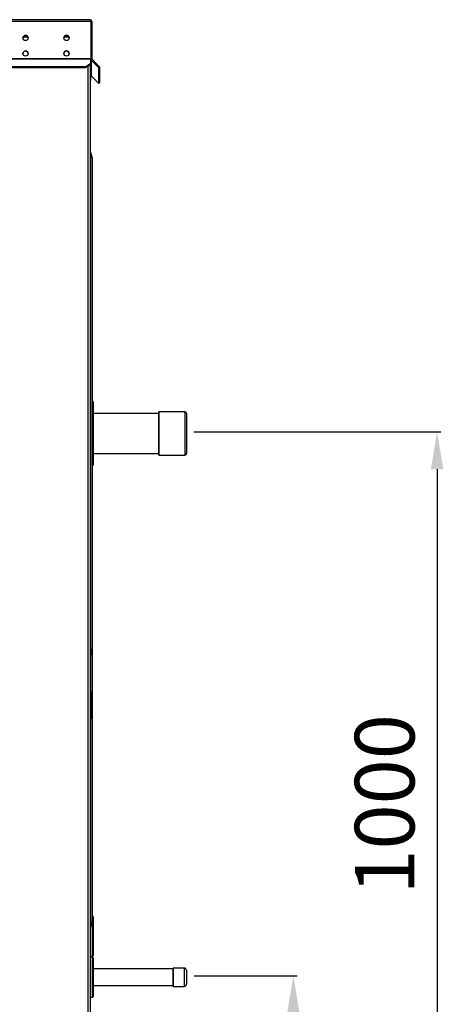
# Model space of a CAD drawing. Units: millimetres. Extents: x 22670 to 40292, y -10041 to 2143.
# Drawn here: x 36167 to 36736, y -2280 to -958 of the extents above; entities that cross this region are included whole.
import ezdxf

# ---------------------------------------------------------------- set-up
doc = ezdxf.new("R2010")
doc.units = ezdxf.units.MM
doc.header["$PDSIZE"] = -1
doc.dimstyles.new('ISO-25', dxfattribs={"dimtxt": 2.5, "dimasz": 2.5, "dimexe": 1.25, "dimexo": 0.625, "dimtad": 1, "dimtxsty": 'Standard', "dimcen": 2.5, "dimadec": 0, "dimazin": 0, "dimtfac": 1, "dimtmove": 0, "dimatfit": 3, "dimfxl": 1, "dimarcsym": 0})

# ---------------------------------------------------------------- blocks, each defined once
blk = doc.blocks.new('*D97')
at = {"color": 0, "lineweight": -2}
for p, q in [((36401.2, -2241.9), (36539.5, -2241.9)), ((36534.5, -2291.9), (36534.5, -2461.9)), ((36285.3, -2511.9), (36539.5, -2511.9))]:
    blk.add_line(p, q, dxfattribs=at)
at = {"color": 0}
for points in [[(36542.8, -2291.9), (36526.2, -2291.9), (36534.5, -2241.9)], [(36526.2, -2461.9), (36542.8, -2461.9), (36534.5, -2511.9)]]:
    blk.add_solid(points, dxfattribs=at)
at = {"layer": 'Defpoints', "color": 0}
for p in [(36391.2, -2241.9), (36275.3, -2511.9), (36534.5, -2511.9)]:
    blk.add_point(p, dxfattribs=at)
at = {"color": 0, "insert": (36474.5, -2376.9), "char_height": 80, "attachment_point": 5, "rotation": 90}
blk.add_mtext('270', dxfattribs=at)
blk = doc.blocks.new('*D107')
at = {"color": 0, "lineweight": -2}
for p, q in [((36401, -1511.9), (36732.4, -1511.9)), ((36727.4, -1561.9), (36727.4, -2461.9)), ((36478.2, -2511.9), (36732.4, -2511.9))]:
    blk.add_line(p, q, dxfattribs=at)
at = {"color": 0}
for points in [[(36735.8, -1561.9), (36719.1, -1561.9), (36727.4, -1511.9)], [(36719.1, -2461.9), (36735.8, -2461.9), (36727.4, -2511.9)]]:
    blk.add_solid(points, dxfattribs=at)
at = {"layer": 'Defpoints', "color": 0}
for p in [(36391, -1511.9), (36468.2, -2511.9), (36727.4, -2511.9)]:
    blk.add_point(p, dxfattribs=at)
at = {"color": 0, "insert": (36667.4, -2011.9), "char_height": 80, "attachment_point": 5, "rotation": 90}
blk.add_mtext('1000', dxfattribs=at)

msp = doc.modelspace()

# ---------------------------------------------------------------- linework, layer by layer
at = {"color": 7, "linetype": 'Continuous'}
for p, q in [((36262.5, -960.7), (35164, -960.7)), ((36261.7, -958.4), (35164.8, -958.4)), ((36262.5, -958.5), (36262.5, -960.7)), ((36262.5, -958.5), (36262.5, -960.7)), ((36262.5, -960.7), (36262.5, -1011)), ((36262.5, -960.7), (36262.5, -1011)), ((36264, -960.7), (36264, -1011)), ((36262.5, -1011), (35174.5, -1011)), ((36262.5, -1011.6), (35174.5, -1011.6)), ((36255.5, -1021.8), (36262.5, -1016.9)), ((36262.5, -1011.6), (36262.5, -1011)), ((36262.5, -1032.1), (36262.5, -1011)), ((36262.5, -1011.6), (36262.5, -1016.9)), ((36262.5, -1016.9), (36262.5, -1018)), ((36263.2, -1012.7), (36263.2, -1033.7)), ((36268.6, -1018.1), (36263.2, -1012.7)), ((36269.7, -1017), (36264.3, -1011.6)), ((36268.6, -1018.1), (36269.7, -1017)), ((36269.7, -1017), (36274.6, -1022.1)), ((36255.5, -1021.8), (35181.5, -1021.8)), ((36255.5, -1022.9), (35181.5, -1022.9)), ((36262.5, -1018), (36255.5, -1022.9)), ((36255.5, -1022.9), (36255.5, -1021.8)), ((36262, -2368.9), (36262, -1018.3)), ((36262.5, -1032.1), (36262.5, -1018)), ((36273.6, -1023.2), (36268.6, -1018.1)), ((36274.6, -1022.1), (36273.6, -1023.2)), ((36273.6, -1044), (36273.6, -1023.2)), ((36274.6, -1042.9), (36274.6, -1022.1)), ((36262, -1039.6), (36262.5, -1039.3)), ((36262.5, -1032.1), (36262.5, -1033.8)), ((36262.5, -1039.3), (36262.5, -1033.8)), ((36263.2, -1033.7), (36268.6, -1039.2)), ((36268.6, -1039.2), (36273.6, -1044)), ((36273.6, -1044), (36274.6, -1042.9)), ((36264.4, -1143), (36262, -1135.5)), ((36264.4, -1143.9), (36264.4, -1803.7)), ((36264.5, -1803.7), (36264.5, -1143.9)), ((36264.8, -1470.4), (36264.5, -1470.4)), ((36265.8, -1471.4), (36265.8, -1556.4)), ((36354, -1486.9), (36265.8, -1486.9)), ((36354.1, -1484.9), (36354, -1485)), ((36354, -1513.9), (36354, -1485)), ((36389, -1484.9), (36354.1, -1484.9)), ((36354.1, -1484.9), (36354.1, -1513.9)), ((36391, -1486.9), (36391, -1513.9)), ((36354, -1542.8), (36354, -1513.9)), ((36354.1, -1513.9), (36354.1, -1542.9)), ((36391, -1513.9), (36391, -1540.9)), ((36265.8, -1540.9), (36354, -1540.9)), ((36354, -1542.8), (36354.1, -1542.9)), ((36354.1, -1542.9), (36389, -1542.9)), ((36264.5, -1557.4), (36264.8, -1557.4)), ((36262, -1812.1), (36264.4, -1804.6)), ((36264.5, -2168.9), (36264.5, -1803.7)), ((36262, -1860.9), (36262.5, -1860.9)), ((36262.5, -1860.9), (36263.5, -1861.9)), ((36262.5, -1861.9), (36262.5, -1860.9)), ((36262.5, -1895.9), (36262.5, -1861.9)), ((36262.5, -1861.9), (36263.5, -1861.9)), ((36263.5, -1861.9), (36263.5, -1895.9)), ((36262.5, -1896.9), (36262, -1896.9)), ((36263.5, -1895.9), (36262.5, -1896.9)), ((36262.5, -1896.9), (36262.5, -1895.9)), ((36263.5, -1895.9), (36262.5, -1895.9)), ((36264.8, -2161.9), (36264.5, -2161.9)), ((36265.8, -2162.9), (36265.8, -2214.9)), ((36262, -2177.3), (36264.4, -2169.9)), ((36262, -2215.9), (36264.8, -2215.9)), ((36264.8, -2216.9), (36262, -2216.9)), ((36264.8, -2216.9), (36262, -2216.9)), ((36265.8, -2217.9), (36265.8, -2269.9)), ((36373, -2232.9), (36265.8, -2232.9)), ((36373.1, -2231.6), (36373, -2231.7)), ((36373, -2243.9), (36373, -2231.7)), ((36388, -2231.6), (36373.1, -2231.6)), ((36373.1, -2231.6), (36373.1, -2243.9)), ((36373, -2256.2), (36373, -2243.9)), ((36373.1, -2243.9), (36373.1, -2256.3)), ((36391, -2234.6), (36391, -2243.9)), ((36391, -2243.9), (36391, -2253.3)), ((36265.8, -2254.9), (36373, -2254.9)), ((36373, -2256.2), (36373.1, -2256.3)), ((36373.1, -2256.3), (36388, -2256.3)), ((36262, -2270.9), (36264.8, -2270.9)), ((36262, -2270.9), (36264.8, -2270.9))]:
    msp.add_line(p, q, dxfattribs=at)
at = {"color": 8, "linetype": 'Continuous'}
for p, q in [((36178.3, -981.8), (36171.7, -981.8)), ((36177.9, -980.9), (36172.1, -980.9)), ((36233.3, -981.8), (36226.7, -981.8)), ((36232.9, -980.9), (36227.1, -980.9)), ((36259.2, -2368.9), (36259.2, -1020.3)), ((36262.5, -1032.1), (36262, -1032.1)), ((36262.5, -1033.8), (36262, -1033.8)), ((36264.4, -1143.9), (36262, -1143.9)), ((36264.4, -1143.9), (36264.4, -1143)), ((36264.5, -1143.9), (36264.4, -1143.9)), ((36264.8, -1557.4), (36264.8, -1470.4)), ((36389, -1484.9), (36389, -1513.9)), ((36389, -1513.9), (36389, -1542.9)), ((36262, -1803.7), (36264.4, -1803.7)), ((36264.4, -1803.7), (36264.4, -1804.6)), ((36264.4, -1803.7), (36264.5, -1803.7)), ((36264.4, -1804.6), (36264.4, -2168.9)), ((36262.5, -1861.9), (36262, -1861.9)), ((36262, -1895.9), (36262.5, -1895.9)), ((36264.8, -2215.9), (36264.8, -2161.9)), ((36262, -2168.9), (36264.4, -2168.9)), ((36264.4, -2168.9), (36264.4, -2169.9)), ((36264.4, -2168.9), (36264.5, -2168.9)), ((36264.8, -2270.9), (36264.8, -2216.9)), ((36388, -2231.6), (36388, -2243.9)), ((36388, -2243.9), (36388, -2256.3))]:
    msp.add_line(p, q, dxfattribs=at)
at = {"color": 7, "linetype": 'Continuous'}
for centre in [(36175, -982.9), (36230, -982.9), (36175, -1003.9), (36230, -1003.9)]:
    msp.add_circle(centre, 3.5, dxfattribs=at)
for centre, radius, start, end in [((36261.8, -960.7), 2.27, 70.4452, 90.9544), ((36261.8, -960.7), 2.28, 70.4901, 90.9507), ((36261.7, -960.7), 2.3, 0.0021, 69.6505), ((36175, -982.9), 3.5, 0.0051, 179.9949), ((36230, -982.9), 3.5, 0.0051, 179.9949), ((36175, -1003.9), 3.5, 0.0051, 179.9949), ((36230, -1003.9), 3.5, 0.0051, 179.9949), ((36230, -1004), 3.5, 89.9958, 179.9968), ((36230, -1004), 3.5, 0.0051, 179.9949), ((36230, -1004), 3.5, 0.0038, 90.0036), ((36264.8, -1011), 2.3, 180.0006, 225.0046), ((36264.8, -1011), 0.8, 180.0006, 225.0046), ((36264.8, -1032.1), 2.3, 180.0006, 225.0046), ((36261.5, -1143.9), 3, 0, 17.5), ((36264.8, -1471.4), 1, 0, 90), ((36389, -1486.9), 2, 0, 90), ((36389, -1540.9), 2, 270, 0), ((36264.8, -1556.4), 1, 270, 0), ((36261.5, -1803.7), 3, 342.5, 0), ((36264.8, -2162.9), 1, 0, 90), ((36261.5, -2168.9), 3, 342.5, 0), ((36264.8, -2214.9), 1, 270, 0), ((36264.8, -2217.9), 1, 0, 90), ((36388, -2234.6), 3, 0, 90), ((36388, -2253.3), 3, 270, 0), ((36264.8, -2269.9), 1, 270, 0)]:
    msp.add_arc(centre, radius, start, end, dxfattribs=at)

# ---------------------------------------------------------------- dimensions: what is measured, and where the dimension line sits
at = {"color": 6}
for base, p1, p2, picture, middle in [((36727.4, -2511.9), (36391, -1511.9), (36468.2, -2511.9), '*D107', (36667.4, -2011.9)), ((36534.5, -2511.9), (36391.2, -2241.9), (36275.3, -2511.9), '*D97', (36474.5, -2376.9))]:
    dim = msp.add_linear_dim(base=base, p1=p1, p2=p2, angle=90, dimstyle='ISO-25', override={"dimtxt": 80, "dimasz": 50, "dimexe": 5, "dimexo": 10, "dimgap": 20, "dimdec": 0, "dimzin": 0, "dimdle": 5, "dimtmove": 2}, dxfattribs=at)
    dim.commit()
    dim.dimension.update_dxf_attribs({"geometry": picture, "text_midpoint": middle})

doc.saveas('drawing.dxf')
